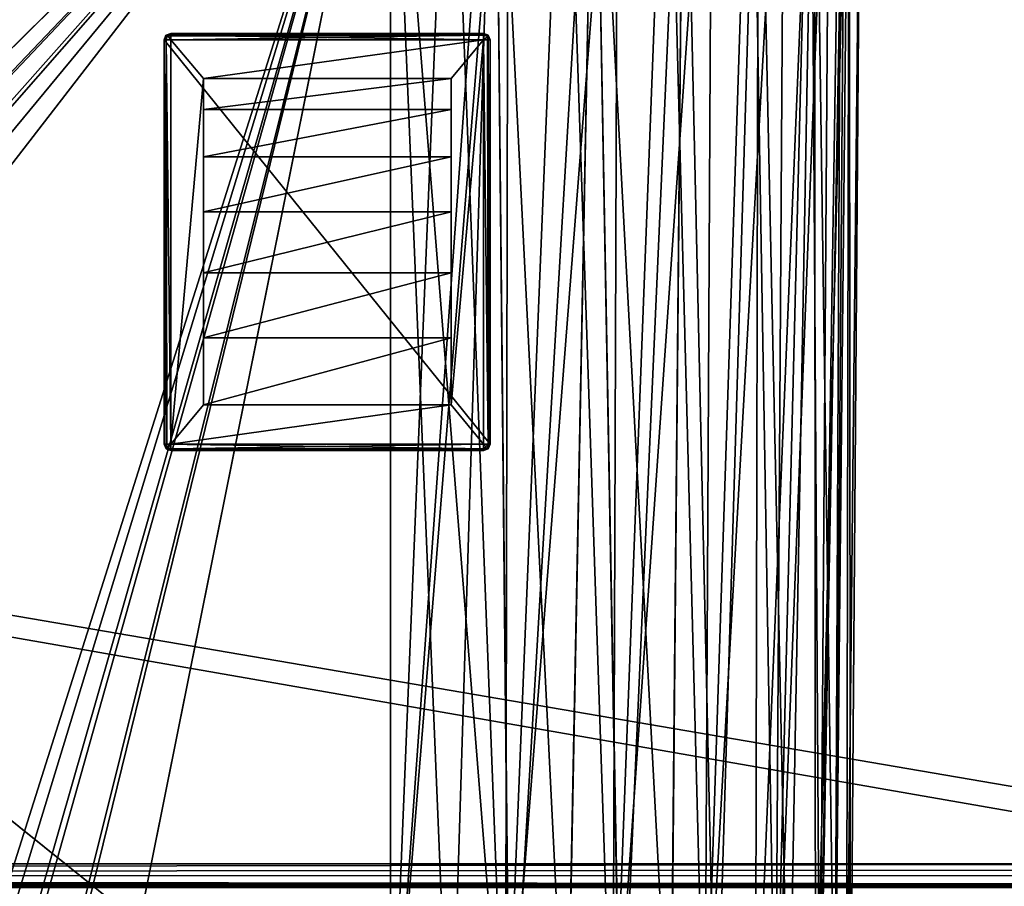
# Model space of a CAD drawing. Units: millimetres. Extents: x -300 to 300, y -145 to 282.
# Drawn here: x 185 to 261, y 25 to 92 of the extents above; entities that cross this region are included whole.
import ezdxf

# ---------------------------------------------------------------- set-up
doc = ezdxf.new("R2010")
doc.units = ezdxf.units.MM
doc.header["$LTSCALE"] = 65.185185
for name, color, linetype in [('244', 7, 'CONTINUOUS'), ('245', 7, 'CONTINUOUS'), ('248', 7, 'CONTINUOUS'), ('249', 7, 'CONTINUOUS'), ('252', 7, 'CONTINUOUS'), ('418', 7, 'CONTINUOUS'), ('421', 7, 'CONTINUOUS'), ('429', 7, 'CONTINUOUS'), ('452', 7, 'CONTINUOUS'), ('453', 7, 'CONTINUOUS'), ('732', 7, 'CONTINUOUS'), ('755', 7, 'CONTINUOUS'), ('756', 7, 'CONTINUOUS'), ('763', 7, 'CONTINUOUS'), ('787', 7, 'CONTINUOUS'), ('812', 7, 'CONTINUOUS'), ('818', 7, 'CONTINUOUS'), ('936', 7, 'CONTINUOUS'), ('937', 7, 'CONTINUOUS'), ('938', 7, 'CONTINUOUS'), ('939', 7, 'CONTINUOUS'), ('940', 7, 'CONTINUOUS'), ('941', 7, 'CONTINUOUS'), ('942', 7, 'CONTINUOUS'), ('943', 7, 'CONTINUOUS'), ('944', 7, 'CONTINUOUS'), ('945', 7, 'CONTINUOUS'), ('946', 7, 'CONTINUOUS'), ('947', 7, 'CONTINUOUS'), ('948', 7, 'CONTINUOUS'), ('949', 7, 'CONTINUOUS'), ('950', 7, 'CONTINUOUS'), ('951', 7, 'CONTINUOUS'), ('952', 7, 'CONTINUOUS'), ('953', 7, 'CONTINUOUS'), ('954', 7, 'CONTINUOUS'), ('955', 7, 'CONTINUOUS'), ('956', 7, 'CONTINUOUS'), ('957', 7, 'CONTINUOUS'), ('958', 7, 'CONTINUOUS')]:
    doc.layers.add(name, color=color, linetype=linetype)

msp = doc.modelspace()

# ---------------------------------------------------------------- linework, layer by layer
at = {"layer": '244', "color": 253, "linetype": 'Continuous', "true_color": 0xa0abb8}
for points in [[(213.845, 118.081, 165.67), (75.155, 118.081, 165.67), (213.845, 6.791, 164.831), (213.845, 118.081, 165.67)], [(213.845, 6.791, 164.831), (75.155, 118.081, 165.67), (190.856, 3.765, 164.808), (213.845, 6.791, 164.831)], [(190.856, 3.765, 164.808), (75.155, 118.081, 165.67), (185.41, 2.32, 164.797), (190.856, 3.765, 164.808)]]:
    msp.add_3dface(points, dxfattribs=at)
at = {"layer": '245', "color": 253, "linetype": 'Continuous', "true_color": 0xa0abb8}
for points in [[(221.88, 118.081, 164.765), (213.845, 118.081, 165.67), (218.469, 7.209, 164.53), (221.88, 118.081, 164.765)], [(213.845, 118.081, 165.67), (213.845, 6.791, 164.831), (218.469, 7.209, 164.53), (213.845, 118.081, 165.67)], [(223.005, 7.614, 163.627), (221.88, 118.081, 164.765), (218.469, 7.209, 164.53), (223.005, 7.614, 163.627)], [(229.513, 118.081, 162.094), (221.88, 118.081, 164.765), (227.376, 8.008, 162.142), (229.513, 118.081, 162.094)], [(227.376, 8.008, 162.142), (221.88, 118.081, 164.765), (223.005, 7.614, 163.627), (227.376, 8.008, 162.142)], [(231.516, 8.379, 160.099), (229.513, 118.081, 162.094), (227.376, 8.008, 162.142), (231.516, 8.379, 160.099)], [(236.359, 118.081, 157.792), (229.513, 118.081, 162.094), (235.354, 8.724, 157.532), (236.359, 118.081, 157.792)], [(235.354, 8.724, 157.532), (229.513, 118.081, 162.094), (231.516, 8.379, 160.099), (235.354, 8.724, 157.532)], [(238.821, 9.036, 154.489), (236.359, 118.081, 157.792), (235.354, 8.724, 157.532), (238.821, 9.036, 154.489)], [(242.077, 118.081, 152.074), (236.359, 118.081, 157.792), (238.821, 9.036, 154.489), (242.077, 118.081, 152.074)], [(241.859, 9.309, 151.022), (242.077, 118.081, 152.074), (238.821, 9.036, 154.489), (241.859, 9.309, 151.022)], [(244.419, 9.539, 147.188), (242.077, 118.081, 152.074), (241.859, 9.309, 151.022), (244.419, 9.539, 147.188)], [(246.379, 118.081, 145.228), (242.077, 118.081, 152.074), (244.419, 9.539, 147.188), (246.379, 118.081, 145.228)], [(246.457, 9.722, 143.052), (246.379, 118.081, 145.228), (244.419, 9.539, 147.188), (246.457, 9.722, 143.052)], [(249.05, 118.081, 137.595), (246.379, 118.081, 145.228), (247.94, 9.856, 138.683), (249.05, 118.081, 137.595)], [(247.94, 9.856, 138.683), (246.379, 118.081, 145.228), (246.457, 9.722, 143.052), (247.94, 9.856, 138.683)], [(248.839, 9.936, 134.16), (249.05, 118.081, 137.595), (247.94, 9.856, 138.683), (248.839, 9.936, 134.16)], [(249.14, 9.963, 129.56), (249.05, 118.081, 137.595), (248.839, 9.936, 134.16), (249.14, 9.963, 129.56)], [(249.955, 118.081, 129.56), (249.05, 118.081, 137.595), (249.14, 9.963, 129.56), (249.955, 118.081, 129.56)]]:
    msp.add_3dface(points, dxfattribs=at)
at = {"layer": '248', "color": 253, "linetype": 'Continuous', "true_color": 0xa0abb8}
for points in [[(249.955, 118.081, -176.64), (249.955, 118.081, 129.56), (249.14, 9.963, -176.64), (249.955, 118.081, -176.64)], [(249.955, 118.081, 129.56), (249.14, 9.963, 129.56), (249.14, 9.963, -176.64), (249.955, 118.081, 129.56)]]:
    msp.add_3dface(points, dxfattribs=at)
at = {"layer": '249', "color": 253, "linetype": 'Continuous', "true_color": 0xa0abb8}
for points in [[(213.845, 118.081, -212.75), (221.88, 118.081, -211.845), (213.845, 6.791, -211.911), (213.845, 118.081, -212.75)], [(213.845, 6.791, -211.911), (221.88, 118.081, -211.845), (218.457, 7.208, -211.611), (213.845, 6.791, -211.911)], [(218.457, 7.208, -211.611), (221.88, 118.081, -211.845), (222.988, 7.612, -210.712), (218.457, 7.208, -211.611)], [(221.88, 118.081, -211.845), (229.513, 118.081, -209.174), (222.988, 7.612, -210.712), (221.88, 118.081, -211.845)], [(222.988, 7.612, -210.712), (229.513, 118.081, -209.174), (227.36, 8.006, -209.229), (222.988, 7.612, -210.712)], [(227.36, 8.006, -209.229), (229.513, 118.081, -209.174), (231.504, 8.378, -207.186), (227.36, 8.006, -209.229)], [(229.513, 118.081, -209.174), (236.359, 118.081, -204.872), (231.504, 8.378, -207.186), (229.513, 118.081, -209.174)], [(231.504, 8.378, -207.186), (236.359, 118.081, -204.872), (235.348, 8.724, -204.617), (231.504, 8.378, -207.186)], [(235.348, 8.724, -204.617), (236.359, 118.081, -204.872), (238.82, 9.036, -201.569), (235.348, 8.724, -204.617)], [(236.359, 118.081, -204.872), (242.077, 118.081, -199.154), (238.82, 9.036, -201.569), (236.359, 118.081, -204.872)], [(238.82, 9.036, -201.569), (242.077, 118.081, -199.154), (241.863, 9.309, -198.096), (238.82, 9.036, -201.569)], [(242.077, 118.081, -199.154), (246.379, 118.081, -192.308), (241.863, 9.309, -198.096), (242.077, 118.081, -199.154)], [(241.863, 9.309, -198.096), (246.379, 118.081, -192.308), (244.425, 9.54, -194.257), (241.863, 9.309, -198.096)], [(244.425, 9.54, -194.257), (246.379, 118.081, -192.308), (246.464, 9.723, -190.117), (244.425, 9.54, -194.257)], [(246.379, 118.081, -192.308), (249.05, 118.081, -184.675), (246.464, 9.723, -190.117), (246.379, 118.081, -192.308)], [(246.464, 9.723, -190.117), (249.05, 118.081, -184.675), (247.944, 9.856, -185.747), (246.464, 9.723, -190.117)], [(247.944, 9.856, -185.747), (249.05, 118.081, -184.675), (248.84, 9.936, -181.229), (247.944, 9.856, -185.747)], [(249.05, 118.081, -184.675), (249.955, 118.081, -176.64), (248.84, 9.936, -181.229), (249.05, 118.081, -184.675)], [(249.955, 118.081, -176.64), (249.14, 9.963, -176.64), (248.84, 9.936, -181.229), (249.955, 118.081, -176.64)]]:
    msp.add_3dface(points, dxfattribs=at)
at = {"layer": '252', "color": 253, "linetype": 'Continuous', "true_color": 0xa0abb8}
for points in [[(75.155, 118.081, -212.75), (213.845, 118.081, -212.75), (75.155, 6.791, -211.911), (75.155, 118.081, -212.75)], [(75.155, 6.791, -211.911), (213.845, 118.081, -212.75), (98.144, 3.765, -211.888), (75.155, 6.791, -211.911)], [(98.144, 3.765, -211.888), (213.845, 118.081, -212.75), (104.092, 2.107, -211.876), (98.144, 3.765, -211.888)], [(104.092, 2.107, -211.876), (213.845, 118.081, -212.75), (109.347, -1.138, -211.851), (104.092, 2.107, -211.876)], [(109.347, -1.138, -211.851), (213.845, 118.081, -212.75), (179.653, -1.138, -211.851), (109.347, -1.138, -211.851)], [(179.653, -1.138, -211.851), (213.845, 118.081, -212.75), (184.908, 2.107, -211.876), (179.653, -1.138, -211.851)], [(213.845, 118.081, -212.75), (190.856, 3.765, -211.888), (184.908, 2.107, -211.876), (213.845, 118.081, -212.75)], [(213.845, 118.081, -212.75), (213.845, 6.791, -211.911), (190.856, 3.765, -211.888), (213.845, 118.081, -212.75)]]:
    msp.add_3dface(points, dxfattribs=at)
at = {"layer": '418', "color": 253, "linetype": 'Continuous', "true_color": 0xa0abb8}
for points in [[(213.845, 118.09, 164.47), (218.402, 118.09, 164.172), (213.845, 6.8, 163.631), (213.845, 118.09, 164.47)], [(218.402, 118.09, 164.172), (222.88, 118.09, 163.281), (213.845, 6.8, 163.631), (218.402, 118.09, 164.172)], [(213.845, 6.8, 163.631), (222.88, 118.09, 163.281), (222.689, 7.622, 162.47), (213.845, 6.8, 163.631)], [(222.88, 118.09, 163.281), (227.205, 118.09, 161.813), (222.689, 7.622, 162.47), (222.88, 118.09, 163.281)], [(227.205, 118.09, 161.813), (231.3, 118.09, 159.793), (222.689, 7.622, 162.47), (227.205, 118.09, 161.813)], [(222.689, 7.622, 162.47), (231.3, 118.09, 159.793), (230.913, 8.388, 159.062), (222.689, 7.622, 162.47)], [(231.3, 118.09, 159.793), (235.097, 118.09, 157.256), (230.913, 8.388, 159.062), (231.3, 118.09, 159.793)], [(235.097, 118.09, 157.256), (238.53, 118.09, 154.245), (230.913, 8.388, 159.062), (235.097, 118.09, 157.256)], [(230.913, 8.388, 159.062), (238.53, 118.09, 154.245), (237.973, 9.045, 153.64), (230.913, 8.388, 159.062)], [(238.53, 118.09, 154.245), (241.541, 118.09, 150.812), (237.973, 9.045, 153.64), (238.53, 118.09, 154.245)], [(241.541, 118.09, 150.812), (244.078, 118.09, 147.015), (237.973, 9.045, 153.64), (241.541, 118.09, 150.812)], [(237.973, 9.045, 153.64), (244.078, 118.09, 147.015), (243.383, 9.548, 146.583), (237.973, 9.045, 153.64)], [(244.078, 118.09, 147.015), (246.098, 118.09, 142.92), (243.383, 9.548, 146.583), (244.078, 118.09, 147.015)], [(246.098, 118.09, 142.92), (247.566, 118.09, 138.595), (243.383, 9.548, 146.583), (246.098, 118.09, 142.92)], [(243.383, 9.548, 146.583), (247.566, 118.09, 138.595), (246.783, 9.865, 138.365), (243.383, 9.548, 146.583)], [(248.457, 118.09, 134.117), (248.755, 118.09, 129.56), (246.783, 9.865, 138.365), (248.457, 118.09, 134.117)], [(248.755, 118.09, 129.56), (247.94, 9.973, 129.56), (246.783, 9.865, 138.365), (248.755, 118.09, 129.56)], [(247.566, 118.09, 138.595), (248.457, 118.09, 134.117), (246.783, 9.865, 138.365), (247.566, 118.09, 138.595)]]:
    msp.add_3dface(points, dxfattribs=at)
at = {"layer": '421', "color": 253, "linetype": 'Continuous', "true_color": 0xa0abb8}
for points in [[(75.155, 118.09, 164.47), (213.845, 118.09, 164.47), (75.155, 6.8, 163.631), (75.155, 118.09, 164.47)], [(75.155, 6.8, 163.631), (213.845, 118.09, 164.47), (98.144, 3.774, 163.608), (75.155, 6.8, 163.631)], [(98.144, 3.774, 163.608), (213.845, 118.09, 164.47), (103.6, 2.325, 163.597), (98.144, 3.774, 163.608)], [(103.6, 2.325, 163.597), (213.845, 118.09, 164.47), (108.513, -0.468, 163.576), (103.6, 2.325, 163.597)], [(108.513, -0.468, 163.576), (213.845, 118.09, 164.47), (112.553, -4.423, 163.546), (108.513, -0.468, 163.576)], [(112.553, -4.423, 163.546), (213.845, 118.09, 164.47), (115.447, -9.264, 163.51), (112.553, -4.423, 163.546)], [(115.447, -9.264, 163.51), (213.845, 118.09, 164.47), (173.553, -9.264, 163.51), (115.447, -9.264, 163.51)], [(173.553, -9.264, 163.51), (213.845, 118.09, 164.47), (176.454, -4.414, 163.547), (173.553, -9.264, 163.51)], [(176.454, -4.414, 163.547), (213.845, 118.09, 164.47), (180.496, -0.462, 163.576), (176.454, -4.414, 163.547)], [(180.496, -0.462, 163.576), (213.845, 118.09, 164.47), (185.41, 2.329, 163.597), (180.496, -0.462, 163.576)], [(213.845, 118.09, 164.47), (190.856, 3.774, 163.608), (185.41, 2.329, 163.597), (213.845, 118.09, 164.47)], [(213.845, 118.09, 164.47), (213.845, 6.8, 163.631), (190.856, 3.774, 163.608), (213.845, 118.09, 164.47)]]:
    msp.add_3dface(points, dxfattribs=at)
at = {"layer": '429', "color": 253, "linetype": 'Continuous', "true_color": 0xa0abb8}
for points in [[(213.845, 118.09, -211.55), (75.155, 118.09, -211.55), (213.845, 6.8, -210.711), (213.845, 118.09, -211.55)], [(213.845, 6.8, -210.711), (75.155, 118.09, -211.55), (190.856, 3.774, -210.688), (213.845, 6.8, -210.711)], [(190.856, 3.774, -210.688), (75.155, 118.09, -211.55), (184.908, 2.116, -210.676), (190.856, 3.774, -210.688)]]:
    msp.add_3dface(points, dxfattribs=at)
at = {"layer": '452', "color": 253, "linetype": 'Continuous', "true_color": 0xa0abb8}
for points in [[(218.402, 118.09, -211.252), (213.845, 118.09, -211.55), (222.676, 7.621, -209.553), (218.402, 118.09, -211.252)], [(213.845, 118.09, -211.55), (213.845, 6.8, -210.711), (222.676, 7.621, -209.553), (213.845, 118.09, -211.55)], [(222.88, 118.09, -210.361), (218.402, 118.09, -211.252), (222.676, 7.621, -209.553), (222.88, 118.09, -210.361)], [(227.205, 118.09, -208.893), (222.88, 118.09, -210.361), (222.676, 7.621, -209.553), (227.205, 118.09, -208.893)], [(227.205, 118.09, -208.893), (222.676, 7.621, -209.553), (230.903, 8.387, -206.147), (227.205, 118.09, -208.893)], [(231.3, 118.09, -206.873), (227.205, 118.09, -208.893), (230.903, 8.387, -206.147), (231.3, 118.09, -206.873)], [(235.097, 118.09, -204.336), (231.3, 118.09, -206.873), (230.903, 8.387, -206.147), (235.097, 118.09, -204.336)], [(235.097, 118.09, -204.336), (230.903, 8.387, -206.147), (237.973, 9.045, -200.719), (235.097, 118.09, -204.336)], [(238.53, 118.09, -201.325), (235.097, 118.09, -204.336), (237.973, 9.045, -200.719), (238.53, 118.09, -201.325)], [(241.541, 118.09, -197.892), (238.53, 118.09, -201.325), (237.973, 9.045, -200.719), (241.541, 118.09, -197.892)], [(241.541, 118.09, -197.892), (237.973, 9.045, -200.719), (243.388, 9.549, -193.653), (241.541, 118.09, -197.892)], [(244.078, 118.09, -194.095), (241.541, 118.09, -197.892), (243.388, 9.549, -193.653), (244.078, 118.09, -194.095)], [(246.098, 118.09, -190), (244.078, 118.09, -194.095), (243.388, 9.549, -193.653), (246.098, 118.09, -190)], [(246.098, 118.09, -190), (243.388, 9.549, -193.653), (246.786, 9.865, -185.432), (246.098, 118.09, -190)], [(247.566, 118.09, -185.675), (246.098, 118.09, -190), (246.786, 9.865, -185.432), (247.566, 118.09, -185.675)], [(248.457, 118.09, -181.197), (247.566, 118.09, -185.675), (246.786, 9.865, -185.432), (248.457, 118.09, -181.197)], [(248.457, 118.09, -181.197), (246.786, 9.865, -185.432), (247.94, 9.973, -176.64), (248.457, 118.09, -181.197)], [(248.755, 118.09, -176.64), (248.457, 118.09, -181.197), (247.94, 9.973, -176.64), (248.755, 118.09, -176.64)]]:
    msp.add_3dface(points, dxfattribs=at)
at = {"layer": '453', "color": 253, "linetype": 'Continuous', "true_color": 0xa0abb8}
for points in [[(248.755, 118.09, 129.56), (248.755, 118.09, -176.64), (247.94, 9.973, 129.56), (248.755, 118.09, 129.56)], [(247.94, 9.973, 129.56), (248.755, 118.09, -176.64), (247.94, 9.973, -176.64), (247.94, 9.973, 129.56)]]:
    msp.add_3dface(points, dxfattribs=at)
at = {"layer": '732', "color": 253, "linetype": 'Continuous', "true_color": 0xa0abb8}
for points in [[(-295, 25, 270), (295, 25, 270), (-297.2, 128.2, 270), (-295, 25, 270)], [(-297.2, 128.2, 270), (295, 25, 270), (297.2, 128.2, 270), (-297.2, 128.2, 270)]]:
    msp.add_3dface(points, dxfattribs=at)
at = {"layer": '755', "color": 253, "linetype": 'Continuous', "true_color": 0xa0abb8}
for points in [[(-296.2, 130, 270.2), (296.2, 130, 270.2), (-296.2, 25, 270.2), (-296.2, 130, 270.2)], [(-296.2, 25, 270.2), (296.2, 130, 270.2), (-295, 25, 270.2), (-296.2, 25, 270.2)], [(-295, 25, 270.2), (296.2, 130, 270.2), (295, 25, 270.2), (-295, 25, 270.2)]]:
    msp.add_3dface(points, dxfattribs=at)
at = {"layer": '756', "color": 253, "linetype": 'Continuous', "true_color": 0xa0abb8}
for points in [[(296.2, 128.2, 296), (-296.2, 128.2, 296), (296.2, 26.8, 296), (296.2, 128.2, 296)], [(296.2, 26.8, 296), (-296.2, 128.2, 296), (-296.2, 26.8, 296), (296.2, 26.8, 296)]]:
    msp.add_3dface(points, dxfattribs=at)
at = {"layer": '763', "color": 253, "linetype": 'Continuous', "true_color": 0xa0abb8}
for points in [[(296.2, 26.8, 296), (-296.2, 26.8, 296), (-296.2, 25.9, 295.759), (296.2, 26.8, 296)], [(296.2, 26.8, 296), (-296.2, 25.9, 295.759), (296.2, 26.348, 295.942), (296.2, 26.8, 296)], [(296.2, 26.348, 295.942), (-296.2, 25.9, 295.759), (296.2, 25.919, 295.77), (296.2, 26.348, 295.942)], [(296.2, 25.919, 295.77), (-296.2, 25.9, 295.759), (296.2, 25.247, 295.11), (296.2, 25.919, 295.77)], [(-296.2, 25.9, 295.759), (-296.2, 25.241, 295.1), (296.2, 25.247, 295.11), (-296.2, 25.9, 295.759)], [(296.2, 25.247, 295.11), (-296.2, 25.241, 295.1), (296.2, 25.127, 294.865), (296.2, 25.247, 295.11)], [(-296.2, 25.241, 295.1), (-296.2, 25, 294.2), (296.2, 25.127, 294.865), (-296.2, 25.241, 295.1)], [(-296.2, 25, 294.2), (296.2, 25, 294.2), (296.2, 25.127, 294.865), (-296.2, 25, 294.2)]]:
    msp.add_3dface(points, dxfattribs=at)
at = {"layer": '787', "color": 253, "linetype": 'Continuous', "true_color": 0xa0abb8}
for points in [[(-279.2, 128.2, -325), (279.2, 128.2, -325), (-279.2, -23.2, -325), (-279.2, 128.2, -325)], [(-279.2, -23.2, -325), (279.2, 128.2, -325), (279.2, -23.2, -325), (-279.2, -23.2, -325)]]:
    msp.add_3dface(points, dxfattribs=at)
at = {"layer": '812', "color": 253, "linetype": 'Continuous', "true_color": 0xa0abb8}
for points in [[(-294, 130, 265), (294, 130, 265), (-294, -50, 265), (-294, 130, 265)], [(-294, -50, 265), (294, 130, 265), (294, -50, 265), (-294, -50, 265)]]:
    msp.add_3dface(points, dxfattribs=at)
at = {"layer": '818', "color": 253, "linetype": 'Continuous', "true_color": 0xa0abb8}
for points in [[(276, 130, -320), (-276, 130, -320), (276, -24, -320), (276, 130, -320)], [(-276, 130, -320), (-276, -24, -320), (276, -24, -320), (-276, 130, -320)]]:
    msp.add_3dface(points, dxfattribs=at)
at = {"layer": '936', "color": 253, "linetype": 'Continuous', "true_color": 0xa0abb8}
for points in [[(196.647, 90.353, 296), (221.5, 90, 296), (196.5, 90, 296), (196.647, 90.353, 296)], [(221.5, 90, 296), (221.5, 59, 296), (196.5, 90, 296), (221.5, 90, 296)], [(196.5, 90, 296), (221.5, 59, 296), (196.5, 59, 296), (196.5, 90, 296)], [(197, 90.5, 296), (221.353, 90.353, 296), (196.647, 90.353, 296), (197, 90.5, 296)], [(221.353, 90.353, 296), (221.5, 90, 296), (196.647, 90.353, 296), (221.353, 90.353, 296)], [(221, 90.5, 296), (221.353, 90.353, 296), (197, 90.5, 296), (221, 90.5, 296)], [(221.5, 59, 296), (221.353, 58.647, 296), (196.5, 59, 296), (221.5, 59, 296)], [(196.5, 59, 296), (221.353, 58.647, 296), (196.647, 58.647, 296), (196.5, 59, 296)], [(221, 58.5, 296), (197, 58.5, 296), (196.647, 58.647, 296), (221, 58.5, 296)], [(221.353, 58.647, 296), (221, 58.5, 296), (196.647, 58.647, 296), (221.353, 58.647, 296)]]:
    msp.add_3dface(points, dxfattribs=at)
at = {"layer": '937', "color": 253, "linetype": 'Continuous', "true_color": 0xa0abb8}
for points in [[(197, 90, 298), (199.5, 87.032, 298), (221, 90, 298), (197, 90, 298)], [(199.5, 87.032, 298), (197, 90, 298), (197, 59, 298), (199.5, 87.032, 298)], [(199.5, 87.032, 298), (218.5, 87.032, 298), (221, 90, 298), (199.5, 87.032, 298)], [(218.5, 87.032, 298), (218.5, 62, 298), (221, 90, 298), (218.5, 87.032, 298)], [(221, 90, 298), (218.5, 62, 298), (221, 59, 298), (221, 90, 298)], [(199.5, 62, 298), (199.5, 87.032, 298), (197, 59, 298), (199.5, 62, 298)], [(218.5, 62, 298), (199.5, 62, 298), (197, 59, 298), (218.5, 62, 298)], [(221, 59, 298), (218.5, 62, 298), (197, 59, 298), (221, 59, 298)]]:
    msp.add_3dface(points, dxfattribs=at)
at = {"layer": '938', "color": 253, "linetype": 'Continuous', "true_color": 0xa0abb8}
for points in [[(221.5, 59, 296), (221.5, 90, 296), (221.5, 59, 297.5), (221.5, 59, 296)], [(221.5, 59, 297.5), (221.5, 90, 296), (221.5, 90, 297.5), (221.5, 59, 297.5)]]:
    msp.add_3dface(points, dxfattribs=at)
at = {"layer": '939', "color": 253, "linetype": 'Continuous', "true_color": 0xa0abb8}
for points in [[(221, 90.5, 296), (197, 90.5, 296), (221, 90.5, 297.5), (221, 90.5, 296)], [(221, 90.5, 297.5), (197, 90.5, 296), (197, 90.5, 297.5), (221, 90.5, 297.5)]]:
    msp.add_3dface(points, dxfattribs=at)
at = {"layer": '940', "color": 253, "linetype": 'Continuous', "true_color": 0xa0abb8}
for points in [[(196.5, 90, 296), (196.5, 59, 296), (196.5, 90, 297.5), (196.5, 90, 296)], [(196.5, 90, 297.5), (196.5, 59, 296), (196.5, 59, 297.5), (196.5, 90, 297.5)]]:
    msp.add_3dface(points, dxfattribs=at)
at = {"layer": '941', "color": 253, "linetype": 'Continuous', "true_color": 0xa0abb8}
for points in [[(197, 58.5, 296), (221, 58.5, 296), (197, 58.5, 297.5), (197, 58.5, 296)], [(197, 58.5, 297.5), (221, 58.5, 296), (221, 58.5, 297.5), (197, 58.5, 297.5)]]:
    msp.add_3dface(points, dxfattribs=at)
at = {"layer": '942', "color": 253, "linetype": 'Continuous', "true_color": 0xa0abb8}
for points in [[(199.5, 87.032, 298), (199.5, 62, 298), (199.5, 67.145, 298.639), (199.5, 87.032, 298)], [(199.5, 84.66, 302.06), (199.5, 87.032, 298), (199.5, 67.145, 298.639), (199.5, 84.66, 302.06)], [(199.5, 81.027, 305.045), (199.5, 84.66, 302.06), (199.5, 76.822, 302.064), (199.5, 81.027, 305.045)], [(199.5, 76.822, 302.064), (199.5, 84.66, 302.06), (199.5, 72.142, 299.904), (199.5, 76.822, 302.064)], [(199.5, 72.142, 299.904), (199.5, 84.66, 302.06), (199.5, 67.145, 298.639), (199.5, 72.142, 299.904)], [(199.5, 67.145, 298.639), (199.5, 62, 298), (199.5, 62, 298.311), (199.5, 67.145, 298.639)]]:
    msp.add_3dface(points, dxfattribs=at)
at = {"layer": '943', "color": 253, "linetype": 'Continuous', "true_color": 0xa0abb8}
for points in [[(218.5, 62, 298), (218.5, 87.032, 298), (218.5, 62, 298.311), (218.5, 62, 298)], [(218.5, 62, 298.311), (218.5, 87.032, 298), (218.5, 67.145, 298.639), (218.5, 62, 298.311)], [(218.5, 67.145, 298.639), (218.5, 87.032, 298), (218.5, 72.142, 299.904), (218.5, 67.145, 298.639)], [(218.5, 72.142, 299.904), (218.5, 87.032, 298), (218.5, 76.822, 302.064), (218.5, 72.142, 299.904)], [(218.5, 76.822, 302.064), (218.5, 87.032, 298), (218.5, 81.027, 305.045), (218.5, 76.822, 302.064)], [(218.5, 81.027, 305.045), (218.5, 87.032, 298), (218.5, 84.66, 302.06), (218.5, 81.027, 305.045)]]:
    msp.add_3dface(points, dxfattribs=at)
at = {"layer": '944', "color": 253, "linetype": 'Continuous', "true_color": 0xa0abb8}
for points in [[(218.5, 87.032, 298), (199.5, 87.032, 298), (199.5, 84.66, 302.06), (218.5, 87.032, 298)], [(218.5, 87.032, 298), (199.5, 84.66, 302.06), (218.5, 84.66, 302.06), (218.5, 87.032, 298)], [(199.5, 84.66, 302.06), (199.5, 81.027, 305.045), (218.5, 84.66, 302.06), (199.5, 84.66, 302.06)], [(199.5, 81.027, 305.045), (218.5, 81.027, 305.045), (218.5, 84.66, 302.06), (199.5, 81.027, 305.045)]]:
    msp.add_3dface(points, dxfattribs=at)
at = {"layer": '945', "color": 253, "linetype": 'Continuous', "true_color": 0xa0abb8}
for points in [[(199.5, 81.027, 305.045), (199.5, 76.822, 302.064), (218.5, 81.027, 305.045), (199.5, 81.027, 305.045)], [(199.5, 76.822, 302.064), (218.5, 76.822, 302.064), (218.5, 81.027, 305.045), (199.5, 76.822, 302.064)], [(199.5, 76.822, 302.064), (199.5, 72.142, 299.904), (218.5, 76.822, 302.064), (199.5, 76.822, 302.064)], [(199.5, 72.142, 299.904), (218.5, 72.142, 299.904), (218.5, 76.822, 302.064), (199.5, 72.142, 299.904)], [(199.5, 72.142, 299.904), (199.5, 67.145, 298.639), (218.5, 72.142, 299.904), (199.5, 72.142, 299.904)], [(199.5, 67.145, 298.639), (218.5, 67.145, 298.639), (218.5, 72.142, 299.904), (199.5, 67.145, 298.639)], [(199.5, 67.145, 298.639), (199.5, 62, 298.311), (218.5, 67.145, 298.639), (199.5, 67.145, 298.639)], [(199.5, 62, 298.311), (218.5, 62, 298.311), (218.5, 67.145, 298.639), (199.5, 62, 298.311)]]:
    msp.add_3dface(points, dxfattribs=at)
at = {"layer": '946', "color": 253, "linetype": 'Continuous', "true_color": 0xa0abb8}
for points in [[(199.5, 62, 298), (218.5, 62, 298), (199.5, 62, 298.311), (199.5, 62, 298)], [(199.5, 62, 298.311), (218.5, 62, 298), (218.5, 62, 298.311), (199.5, 62, 298.311)]]:
    msp.add_3dface(points, dxfattribs=at)
at = {"layer": '947', "color": 253, "linetype": 'Continuous', "true_color": 0xa0abb8}
for points in [[(221, 59, 298), (197, 59, 298), (197, 58.646, 297.854), (221, 59, 298)], [(221, 58.646, 297.853), (221, 59, 298), (197, 58.646, 297.854), (221, 58.646, 297.853)], [(221, 58.646, 297.853), (197, 58.5, 297.5), (221, 58.537, 297.69), (221, 58.646, 297.853)], [(197, 58.5, 297.5), (221, 58.646, 297.853), (197, 58.646, 297.854), (197, 58.5, 297.5)], [(197, 58.5, 297.5), (221, 58.5, 297.5), (221, 58.537, 297.69), (197, 58.5, 297.5)]]:
    msp.add_3dface(points, dxfattribs=at)
at = {"layer": '948', "color": 253, "linetype": 'Continuous', "true_color": 0xa0abb8}
for points in [[(221, 90, 298), (221, 59, 298), (221.354, 59, 297.853), (221, 90, 298)], [(221, 90, 298), (221.354, 59, 297.853), (221.3, 90, 297.9), (221, 90, 298)], [(221.3, 90, 297.9), (221.354, 59, 297.853), (221.353, 90, 297.854), (221.3, 90, 297.9)], [(221.5, 59, 297.5), (221.5, 90, 297.5), (221.353, 90, 297.854), (221.5, 59, 297.5)], [(221.463, 59, 297.69), (221.5, 59, 297.5), (221.353, 90, 297.854), (221.463, 59, 297.69)], [(221.354, 59, 297.853), (221.463, 59, 297.69), (221.353, 90, 297.854), (221.354, 59, 297.853)]]:
    msp.add_3dface(points, dxfattribs=at)
at = {"layer": '949', "color": 253, "linetype": 'Continuous', "true_color": 0xa0abb8}
for points in [[(221, 90.5, 297.5), (197, 90.5, 297.5), (197, 90.353, 297.854), (221, 90.5, 297.5)], [(221, 90.354, 297.854), (221, 90.5, 297.5), (197, 90.353, 297.854), (221, 90.354, 297.854)], [(197, 90, 298), (221, 90, 298), (221, 90.354, 297.854), (197, 90, 298)], [(197, 90, 298), (221, 90.354, 297.854), (197, 90.3, 297.9), (197, 90, 298)], [(197, 90.3, 297.9), (221, 90.354, 297.854), (197, 90.353, 297.854), (197, 90.3, 297.9)]]:
    msp.add_3dface(points, dxfattribs=at)
at = {"layer": '950', "color": 253, "linetype": 'Continuous', "true_color": 0xa0abb8}
for points in [[(196.5, 90, 297.5), (196.5, 59, 297.5), (196.647, 59, 297.854), (196.5, 90, 297.5)], [(196.646, 90, 297.854), (196.5, 90, 297.5), (196.647, 59, 297.854), (196.646, 90, 297.854)], [(197, 59, 298), (197, 90, 298), (196.646, 90, 297.854), (197, 59, 298)], [(197, 59, 298), (196.646, 90, 297.854), (196.7, 59, 297.9), (197, 59, 298)], [(196.7, 59, 297.9), (196.646, 90, 297.854), (196.647, 59, 297.854), (196.7, 59, 297.9)]]:
    msp.add_3dface(points, dxfattribs=at)
at = {"layer": '951', "color": 253, "linetype": 'Continuous', "true_color": 0xa0abb8}
for points in [[(196.5, 59, 296), (196.647, 58.647, 296), (196.5, 59, 297.5), (196.5, 59, 296)], [(196.5, 59, 297.5), (196.647, 58.647, 296), (196.647, 58.646, 297.5), (196.5, 59, 297.5)], [(196.647, 58.647, 296), (197, 58.5, 296), (196.647, 58.646, 297.5), (196.647, 58.647, 296)], [(196.647, 58.646, 297.5), (197, 58.5, 296), (196.7, 58.6, 297.5), (196.647, 58.646, 297.5)], [(197, 58.5, 296), (197, 58.5, 297.5), (196.7, 58.6, 297.5), (197, 58.5, 296)]]:
    msp.add_3dface(points, dxfattribs=at)
at = {"layer": '952', "color": 253, "linetype": 'Continuous', "true_color": 0xa0abb8}
for points in [[(221.353, 58.647, 296), (221.5, 59, 296), (221.354, 58.646, 297.5), (221.353, 58.647, 296)], [(221.5, 59, 296), (221.5, 59, 297.5), (221.354, 58.646, 297.5), (221.5, 59, 296)], [(221, 58.5, 296), (221.353, 58.647, 296), (221, 58.5, 297.5), (221, 58.5, 296)], [(221, 58.5, 297.5), (221.353, 58.647, 296), (221.354, 58.646, 297.5), (221, 58.5, 297.5)]]:
    msp.add_3dface(points, dxfattribs=at)
at = {"layer": '953', "color": 253, "linetype": 'Continuous', "true_color": 0xa0abb8}
for points in [[(221.353, 90.353, 296), (221, 90.5, 296), (221.353, 90.354, 297.5), (221.353, 90.353, 296)], [(221, 90.5, 296), (221, 90.5, 297.5), (221.3, 90.4, 297.5), (221, 90.5, 296)], [(221.353, 90.354, 297.5), (221, 90.5, 296), (221.3, 90.4, 297.5), (221.353, 90.354, 297.5)], [(221.5, 90, 297.5), (221.353, 90.353, 296), (221.353, 90.354, 297.5), (221.5, 90, 297.5)], [(221.5, 90, 296), (221.353, 90.353, 296), (221.5, 90, 297.5), (221.5, 90, 296)]]:
    msp.add_3dface(points, dxfattribs=at)
at = {"layer": '954', "color": 253, "linetype": 'Continuous', "true_color": 0xa0abb8}
for points in [[(196.647, 90.353, 296), (196.5, 90, 296), (196.646, 90.353, 297.5), (196.647, 90.353, 296)], [(196.646, 90.353, 297.5), (196.5, 90, 296), (196.6, 90.3, 297.5), (196.646, 90.353, 297.5)], [(196.5, 90, 296), (196.5, 90, 297.5), (196.6, 90.3, 297.5), (196.5, 90, 296)], [(197, 90.5, 297.5), (196.647, 90.353, 296), (196.646, 90.353, 297.5), (197, 90.5, 297.5)], [(197, 90.5, 296), (196.647, 90.353, 296), (197, 90.5, 297.5), (197, 90.5, 296)]]:
    msp.add_3dface(points, dxfattribs=at)
at = {"layer": '955', "color": 253, "linetype": 'Continuous', "true_color": 0xa0abb8}
for points in [[(221.354, 59, 297.853), (221, 59, 298), (221.177, 58.823, 297.933), (221.354, 59, 297.853)], [(221, 59, 298), (221, 58.646, 297.853), (221.177, 58.823, 297.933), (221, 59, 298)], [(221.306, 58.694, 297.75), (221.354, 59, 297.853), (221.177, 58.823, 297.933), (221.306, 58.694, 297.75)], [(221.463, 59, 297.69), (221.354, 59, 297.853), (221.306, 58.694, 297.75), (221.463, 59, 297.69)], [(221.354, 58.646, 297.5), (221.463, 59, 297.69), (221.306, 58.694, 297.75), (221.354, 58.646, 297.5)], [(221.5, 59, 297.5), (221.463, 59, 297.69), (221.354, 58.646, 297.5), (221.5, 59, 297.5)], [(221, 58.646, 297.853), (221, 58.537, 297.69), (221.177, 58.823, 297.933), (221, 58.646, 297.853)], [(221, 58.537, 297.69), (221.306, 58.694, 297.75), (221.177, 58.823, 297.933), (221, 58.537, 297.69)], [(221, 58.5, 297.5), (221.354, 58.646, 297.5), (221.306, 58.694, 297.75), (221, 58.5, 297.5)], [(221, 58.537, 297.69), (221, 58.5, 297.5), (221.306, 58.694, 297.75), (221, 58.537, 297.69)]]:
    msp.add_3dface(points, dxfattribs=at)
at = {"layer": '956', "color": 253, "linetype": 'Continuous', "true_color": 0xa0abb8}
for points in [[(221, 90.5, 297.5), (221, 90.354, 297.854), (221.3, 90.4, 297.5), (221, 90.5, 297.5)], [(221.3, 90.4, 297.5), (221, 90.354, 297.854), (221.354, 90.25, 297.75), (221.3, 90.4, 297.5)], [(221, 90.354, 297.854), (221, 90, 298), (221.354, 90.25, 297.75), (221, 90.354, 297.854)], [(221, 90, 298), (221.3, 90, 297.9), (221.354, 90.25, 297.75), (221, 90, 298)], [(221.353, 90.354, 297.5), (221.3, 90.4, 297.5), (221.354, 90.25, 297.75), (221.353, 90.354, 297.5)], [(221.3, 90, 297.9), (221.5, 90, 297.5), (221.354, 90.25, 297.75), (221.3, 90, 297.9)], [(221.5, 90, 297.5), (221.3, 90, 297.9), (221.353, 90, 297.854), (221.5, 90, 297.5)], [(221.5, 90, 297.5), (221.353, 90.354, 297.5), (221.354, 90.25, 297.75), (221.5, 90, 297.5)]]:
    msp.add_3dface(points, dxfattribs=at)
at = {"layer": '957', "color": 253, "linetype": 'Continuous', "true_color": 0xa0abb8}
for points in [[(196.5, 90, 297.5), (196.646, 90, 297.854), (196.6, 90.3, 297.5), (196.5, 90, 297.5)], [(196.6, 90.3, 297.5), (196.646, 90, 297.854), (196.75, 90.354, 297.75), (196.6, 90.3, 297.5)], [(196.646, 90.353, 297.5), (196.6, 90.3, 297.5), (196.75, 90.354, 297.75), (196.646, 90.353, 297.5)], [(197, 90.5, 297.5), (196.646, 90.353, 297.5), (196.75, 90.354, 297.75), (197, 90.5, 297.5)], [(196.646, 90, 297.854), (197, 90, 298), (196.75, 90.354, 297.75), (196.646, 90, 297.854)], [(197, 90.3, 297.9), (197, 90.5, 297.5), (196.75, 90.354, 297.75), (197, 90.3, 297.9)], [(197, 90, 298), (197, 90.3, 297.9), (196.75, 90.354, 297.75), (197, 90, 298)], [(197, 90.5, 297.5), (197, 90.3, 297.9), (197, 90.353, 297.854), (197, 90.5, 297.5)]]:
    msp.add_3dface(points, dxfattribs=at)
at = {"layer": '958', "color": 253, "linetype": 'Continuous', "true_color": 0xa0abb8}
for points in [[(196.5, 59, 297.5), (196.647, 58.646, 297.5), (196.646, 58.75, 297.75), (196.5, 59, 297.5)], [(196.5, 59, 297.5), (196.7, 59, 297.9), (196.647, 59, 297.854), (196.5, 59, 297.5)], [(196.7, 59, 297.9), (196.5, 59, 297.5), (196.646, 58.75, 297.75), (196.7, 59, 297.9)], [(197, 59, 298), (196.7, 59, 297.9), (196.646, 58.75, 297.75), (197, 59, 298)], [(197, 58.646, 297.854), (197, 59, 298), (196.646, 58.75, 297.75), (197, 58.646, 297.854)], [(196.647, 58.646, 297.5), (196.7, 58.6, 297.5), (196.646, 58.75, 297.75), (196.647, 58.646, 297.5)], [(196.7, 58.6, 297.5), (197, 58.646, 297.854), (196.646, 58.75, 297.75), (196.7, 58.6, 297.5)], [(196.7, 58.6, 297.5), (197, 58.5, 297.5), (197, 58.646, 297.854), (196.7, 58.6, 297.5)]]:
    msp.add_3dface(points, dxfattribs=at)

doc.saveas('drawing.dxf')
